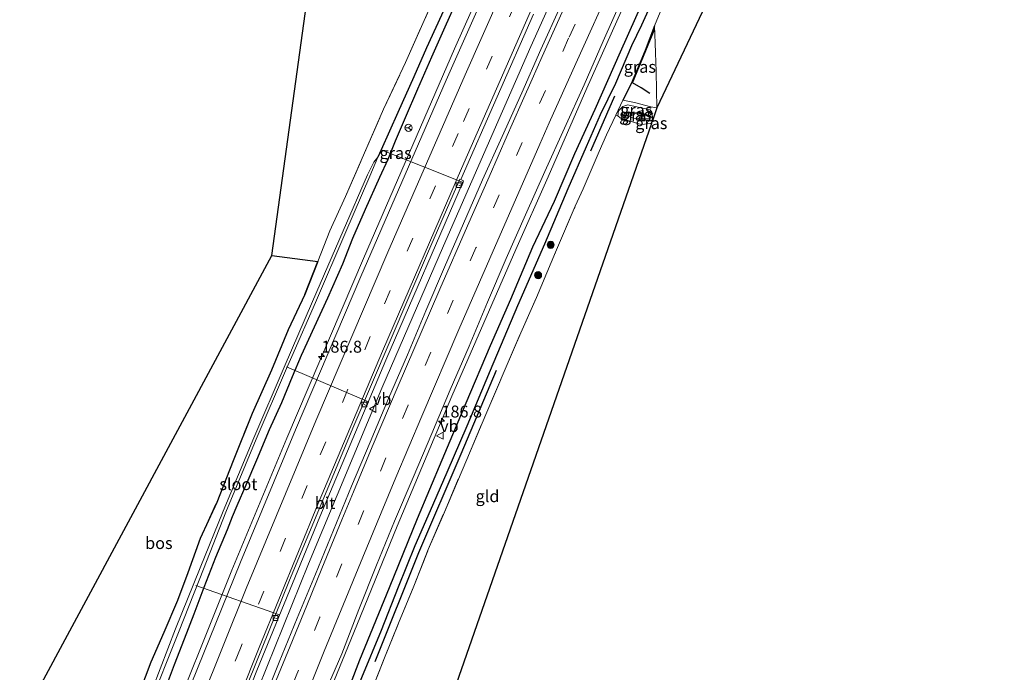
# Model space of a CAD drawing. Units: metres. Extents: x 235458 to 237064, y 562500 to 568750.
# Drawn here: x 236653 to 236859, y 567821 to 567958 of the extents above; entities that cross this region are included whole.
import ezdxf
from ezdxf.enums import TextEntityAlignment as Align

# ---------------------------------------------------------------- set-up
doc = ezdxf.new("R2010")
doc.units = ezdxf.units.M
doc.linetypes.add('IE-TERREINAFSCHEIDING', pattern=[10, 8, -2])
doc.linetypes.add('VW-3-9_STREEP', pattern=[12, 3, -9])
doc.layers.get('0').update_dxf_attribs({"lineweight": 25})
for name, color, linetype, lineweight in [('B-ME-AL-OVERIG-L-B1', 7, 'Continuous', 18), ('B-ME-AM-KILOMETR-S-B1', 7, 'Continuous', 18), ('B-ME-BV-GELEIDECONSTRUCTIE-GELEIDERAIL-L-B1', 213, 'BV-GELEIDERAIL', 18), ('B-ME-GR-BOMENRIJ-L-B1', 10, 'Continuous', 25), ('B-ME-GR-BOOM-S-B1', 93, 'Continuous', 18), ('B-ME-GR-BOS-GV-B6', 10, 'Continuous', 25), ('B-ME-GW-INSTEEKWATERGANG-L-B1', 10, 'Continuous', 25), ('B-ME-GW-KRUINLIJN-L-B1', 93, 'Continuous', 18), ('B-ME-GW-TEENLIJN-L-B1', 93, 'Continuous', 18), ('B-ME-GW-WATERGANG-GREPPEL-L-B1', 10, 'Continuous', 25), ('B-ME-IE-GRASLAND-GV-B6', 93, 'Continuous', 18), ('B-ME-IE-GRONDWERKLIJN-GROND_INGERICHT-GV-B6', 253, 'Continuous', 18), ('B-ME-IE-TERREINAFSCHEIDING-RASTERHEKWERK-L-B1', 8, 'IE-TERREINAFSCHEIDING', 18), ('B-ME-KG-KADASTRAAL-OPNAMEDTMGRENS-L-B1', 10, 'Continuous', 25), ('B-ME-OG-WATER-GV-B6', 153, 'Continuous', 18), ('B-ME-VH-VERH_SOORT-BITUMEN-GV-B6', 8, 'IE-TERREINAFSCHEIDING-NATUURLIJK-HOUTWAL', 18), ('B-ME-VV-KOLK-S-B1', 8, 'Continuous', 18), ('B-ME-VW-MARKERING-39STREEP-015-L-B1', 255, 'VW-3-9_STREEP', 18), ('B-ME-VW-MARKERING-STREEP-015-L-B1', 7, 'Continuous', 18), ('B-ME-VW-MEUBILAIR_WEGMEUBILAIR-RONA-S-B1', 8, 'Continuous', 18), ('B-ME-VW-MEUBILAIR_WEGMEUBILAIR-VERKEERSBORD-S-B1', 8, 'Continuous', 18)]:
    doc.layers.add(name, color=color, linetype=linetype, lineweight=lineweight)
doc.styles.add('NLCS-ISO', font='NLCS-ISO.TTF')
doc.linetypes.add('BV-GELEIDERAIL', pattern='A,10,-3,[108,NLCS.SHX,S=1,R=0,X=0,Y=0],-3', length=16)
doc.linetypes.add('IE-TERREINAFSCHEIDING-NATUURLIJK-HOUTWAL', pattern='A,7,-1.5,[67,NLCS.SHX,S=0.75,R=45,X=0,Y=0],-1.5,7,-1.5,[70,NLCS.SHX,S=0.75,R=0,X=0,Y=0],-1.5', length=20)

# ---------------------------------------------------------------- blocks, each defined once
blk = doc.blocks.new('verkeersbord')
for p, q in [((0, 0.75), (-0.75, -0.625)), ((0.75, -0.625), (0, 0.75)), ((-0.75, -0.625), (0.75, -0.625))]:
    blk.add_line(p, q)
blk = doc.blocks.new('wegwijzer')
for q in [(-0.53, -0.53), (0, 0.75), (0.53, -0.53)]:
    blk.add_line((0, 0), q)
blk.add_circle((0, 0), 0.75)
blk = doc.blocks.new('boom')
blk.add_hatch(color=256).paths.add_polyline_path([(-0.75, 0, 1), (0.75, 0, 1)])
blk.add_circle((0, 0), 0.75)
blk = doc.blocks.new('hecto')
for p, q in [((0, 0.625), (-0.625, 0)), ((0, -0.625), (0, 0.625)), ((-0.625, 0), (0.625, 0)), ((0.625, 0), (0, -0.625))]:
    blk.add_line(p, q)
blk = doc.blocks.new('kolk')
blk.add_lwpolyline([(-0.5, -0.5), (0.5, -0.5), (0.5, 0.5), (-0.5, 0.5)], close=True)

msp = doc.modelspace()

# ---------------------------------------------------------------- linework, layer by layer
at = {"layer": 'B-ME-AL-OVERIG-L-B1'}
for points in [[(236728.523, 567930.371, 5.679), (236745.772, 567923.483, 7.023), (236745.4226, 567922.6586, 7.023), (236744.82, 567922.945, 7.03)], [(236708.628, 567884.786, 5.792), (236725.893, 567877.406, 7.045), (236725.5147, 567876.5425, 7.045), (236724.994, 567876.817, 7.04)], [(236689.586, 567838.785, 5.827), (236707.209, 567832.643, 7.083), (236706.8386, 567831.7313, 7.083), (236706.323, 567831.974, 7.144)]]:
    msp.add_polyline3d(points, dxfattribs=at)
at = {"layer": 'B-ME-BV-GELEIDECONSTRUCTIE-GELEIDERAIL-L-B1'}
for points in [[(236844.372, 568140.141, 7.4226), (236833.4402, 568115.1583, 7.5162), (236816.9453, 568078.4955, 7.6448), (236798.7856, 568038.4795, 7.7048), (236779.3539, 567995.2115, 7.7937), (236759.9595, 567952.0379, 7.8722), (236741.6038, 567910.2123, 7.9509), (236728.701, 567880.2676, 8.0097), (236713.2564, 567843.3385, 8.0735), (236701.0053, 567812.9328, 8.1111), (236691.007, 567787.5917, 8.1605)], [(236859.4157, 568139.0617, 7.3319), (236852.2694, 568122.7591, 7.2883), (236839.3679, 568093.8346, 7.2369), (236820.4625, 568051.6742, 7.3497), (236809.8077, 568028.1249, 7.4443), (236801.2918, 568009.53, 7.4897), (236787.612, 567978.9139, 7.5613), (236771.7365, 567943.3138, 7.6319), (236763.622, 567924.6576, 7.6602), (236756.7901, 567909.3994, 7.7084), (236743.4105, 567878.5597, 7.7671), (236731.8744, 567851.2616, 7.8269), (236723.4532, 567830.4937, 7.8322), (236715.0571, 567809.9565, 7.9082), (236705.2933, 567785.2109, 7.965)], [(236821.846, 568128.624, 6.5372), (236814.8867, 568111.2088, 7.0961), (236809.0137, 568096.492, 7.3197), (236803.0352, 568083.056, 7.3382), (236783.1811, 568039.1269, 7.4485), (236763.45, 567995.4294, 7.5608), (236743.9426, 567951.5764, 7.7548), (236724.7893, 567907.524, 7.995), (236708.7045, 567869.7359, 8.121), (236697.1945, 567842.0236, 8.1827), (236681.9611, 567804.0672, 8.2467), (236676.531, 567790.0032, 8.274)]]:
    msp.add_polyline3d(points, dxfattribs=at)
at = {"layer": 'B-ME-GR-BOMENRIJ-L-B1'}
msp.add_line((236777.52, 567941.624, 6.042), (236772.516, 567930.087, 6.09), dxfattribs=at)
for points in [[(236784.956, 567942.181, 6.953), (236783.175, 567943.401, 7.204), (236781.305, 567944.465, 6.89), (236785.952, 567955.659, 6.779)], [(236752.679, 567883.957, 6.491), (236745.245, 567866.397, 6.401), (236736.387, 567845.664, 6.539), (236727.208, 567822.797, 6.59)]]:
    msp.add_polyline3d(points, dxfattribs=at)
at = {"layer": 'B-ME-GR-BOS-GV-B6'}
msp.add_polyline3d([(236668.373, 567791.363, 7.315), (236644.803, 567795.29, 7.078), (236705.544, 567908.183, 7.195), (236715.256, 567906.867, 7.199), (236712.498, 567899.926, 7.126), (236709.019, 567892.546, 7.143), (236705.527, 567884.029, 7.13), (236701.423, 567874.981, 7.194), (236697.438, 567864.992, 7.212), (236693.985, 567856.264, 7.173), (236690.528, 567848.655, 7.173), (236687.909, 567841.471, 7.19), (236685.746, 567835.68, 7.177), (236682.853, 567828.96, 7.203), (236680.137, 567822.675, 7.318), (236676.82, 567813.802, 7.327), (236674.103, 567806.64, 7.37), (236670.651, 567797.653, 7.306), (236668.373, 567791.363, 7.315)], dxfattribs=at)
at = {"layer": 'B-ME-GW-INSTEEKWATERGANG-L-B1'}
msp.add_line((236712.498, 567899.926, 7.126), (236715.256, 567906.867, 7.199), dxfattribs=at)
for points in [[(236708.794, 567784.628, 6.828), (236714.02, 567798.118, 6.736), (236719.779, 567812.023, 6.741), (236724.066, 567823.174, 6.719), (236730.261, 567838.394, 6.642), (236736.132, 567852.853, 6.646), (236741.354, 567865.222, 6.586), (236746.411, 567877.218, 6.565), (236751.474, 567889.221, 6.552), (236755.745, 567898.967, 6.561), (236760.417, 567909.947, 6.527), (236764.953, 567919.581, 6.518), (236769.245, 567929.587, 6.535), (236773.504, 567938.878, 6.501), (236778.78, 567950.959, 6.544), (236785.555, 567966.077, 6.402), (236789.209, 567975.131, 6.455), (236791.916, 567981.121, 6.416), (236793.825, 567985.716, 6.399), (236797.168, 567992.796, 6.386), (236799.599, 567998.238, 6.399), (236801.581, 568003.08, 6.404), (236803.56, 568007.646, 6.416), (236805.4, 568012.139, 6.476)], [(236744.323, 567961.568, 6.715), (236741.912, 567956.135, 6.745), (236739.095, 567949.85, 6.809), (236736.134, 567943.12, 6.856), (236733.558, 567937.093, 6.818), (236731.482, 567932.168, 6.753), (236729.935, 567928.355, 6.762), (236728.167, 567924.576, 6.775), (236725.173, 567917.841, 6.822), (236722.505, 567911.7, 6.856), (236720.424, 567906.358, 6.946), (236717.26, 567899.168, 6.95), (236714.462, 567893.124, 6.95), (236711.744, 567887.153, 6.925), (236709.828, 567882.671, 6.908), (236707.57, 567877.196, 6.972), (236704.997, 567871.531, 6.972), (236702.336, 567865.17, 6.976), (236700.081, 567859.898, 7.01), (236698.235, 567855.522, 6.972), (236697.248, 567853.223, 6.985), (236696.198, 567850.489, 7.006), (236693.768, 567844.719, 7.01), (236691.305, 567838.402, 7.092), (236689.193, 567832.754, 7.109), (236687.148, 567827.504, 7.087), (236685.057, 567822.156, 7.036), (236682.933, 567816.502, 7.032)], [(236785.915, 567956.419, 6.762), (236784.017, 567951.226, 6.865), (236781.017, 567944.226, 6.822), (236779.321, 567940.802, 6.779)]]:
    msp.add_polyline3d(points, dxfattribs=at)
at = {"layer": 'B-ME-GW-KRUINLIJN-L-B1'}
msp.add_polyline3d([(236780.01, 567938.033, 7.456), (236780.368, 567937.425, 7.396), (236781.519, 567937.026, 7.402), (236784.938, 567936.861, 7.415), (236784.699, 567937.548, 7.405), (236780.451, 567938.372, 7.43), (236780.01, 567938.033, 7.456)], dxfattribs=at)
at = {"layer": 'B-ME-GW-TEENLIJN-L-B1'}
msp.add_line((236785.2, 567935.877, 6.785), (236785.3449, 567936.0345, 6.7833), dxfattribs=at)
msp.add_polyline3d([(236785.5708, 567936.6832, 6.7751), (236785.366, 567938.286, 6.753), (236785.027, 567938.726, 6.747), (236780.364, 567939.796, 6.723), (236779.32, 567939.485, 6.722), (236778.39, 567938.52, 6.879), (236778.261, 567937.486, 6.84)], dxfattribs=at)
at = {"layer": 'B-ME-GW-WATERGANG-GREPPEL-L-B1'}
msp.add_line((236728.523, 567930.371, 5.679), (236727.805, 567928.782, 5.675), dxfattribs=at)
for points in [[(236776.051, 568035.304, 5.636), (236774.051, 568031.186, 5.636), (236768.662, 568019.492, 5.636), (236762.105, 568004.931, 5.653), (236752.599, 567984.07, 5.657), (236745.516, 567968.231, 5.662), (236741.958, 567960.318, 5.735), (236738.084, 567951.755, 5.756), (236735.38, 567945.698, 5.739), (236732.067, 567938.213, 5.7), (236728.523, 567930.371, 5.679)], [(236786.369, 567963.539, 5.405), (236783.186, 567956.571, 5.405), (236781.113, 567952.22, 5.469), (236777.744, 567944.31, 5.55), (236774.509, 567937.737, 5.623), (236771.617, 567930.993, 5.683), (236767.766, 567922.179, 5.687), (236762.858, 567910.56, 5.657), (236757.152, 567897.562, 5.64), (236751.449, 567883.956, 5.619), (236746.513, 567872.291, 5.568), (236742.346, 567862.52, 5.572), (236738.83, 567854.481, 5.636), (236735.605, 567847.131, 5.683), (236732.138, 567838.478, 5.585), (236728.532, 567829.335, 5.585), (236724.396, 567819.399, 5.653), (236720.462, 567809.016, 5.645), (236716.736, 567799.43, 5.615), (236712.997, 567789.748, 5.632), (236710.724, 567784.307, 5.673)]]:
    msp.add_polyline3d(points, dxfattribs=at)
at = {"layer": 'B-ME-IE-GRASLAND-GV-B6'}
for points in [[(236760.4563, 567986.1482, 6.8567), (236742.213, 567944.9651, 7.0635), (236724.2367, 567903.7116, 7.2106), (236710.5153, 567871.5004, 7.3764), (236698.9748, 567843.7278, 7.4571), (236686.0941, 567811.8278, 7.5238), (236677.4372, 567789.8521, 7.5274), (236673.006, 567790.591, 7.077)], [(236676.82, 567813.802, 7.327), (236680.137, 567822.675, 7.318), (236682.853, 567828.96, 7.203), (236685.746, 567835.68, 7.177), (236687.909, 567841.471, 7.19), (236690.528, 567848.655, 7.173), (236693.985, 567856.264, 7.173), (236697.438, 567864.992, 7.212), (236701.423, 567874.981, 7.194), (236705.527, 567884.029, 7.13), (236709.019, 567892.546, 7.143), (236712.498, 567899.926, 7.126), (236715.256, 567906.867, 7.199), (236717.736, 567913.33, 7.182), (236721.022, 567920.579, 7.1), (236729.058, 567938.866, 7.062), (236733.62, 567948.696, 7.04), (236744.611, 567973.47, 7.002)], [(236719.779, 567812.023, 6.741), (236724.066, 567823.174, 6.719), (236730.261, 567838.394, 6.642), (236736.132, 567852.853, 6.646), (236741.354, 567865.222, 6.586), (236746.411, 567877.218, 6.565), (236751.474, 567889.221, 6.552), (236755.745, 567898.967, 6.561), (236760.417, 567909.947, 6.527), (236764.953, 567919.581, 6.518), (236769.245, 567929.587, 6.535), (236773.504, 567938.878, 6.501), (236778.78, 567950.959, 6.544), (236785.555, 567966.077, 6.402)], [(236785.555, 567966.077, 6.402), (236778.78, 567950.959, 6.544), (236773.504, 567938.878, 6.501), (236769.245, 567929.587, 6.535), (236764.953, 567919.581, 6.518), (236760.417, 567909.947, 6.527), (236755.745, 567898.967, 6.561), (236751.474, 567889.221, 6.552), (236746.411, 567877.218, 6.565), (236741.354, 567865.222, 6.586), (236736.132, 567852.853, 6.646), (236730.261, 567838.394, 6.642), (236724.066, 567823.174, 6.719), (236719.779, 567812.023, 6.741)], [(236724.396, 567819.399, 5.653), (236728.532, 567829.335, 5.585), (236732.138, 567838.478, 5.585), (236735.605, 567847.131, 5.683), (236738.83, 567854.481, 5.636), (236742.346, 567862.52, 5.572), (236746.513, 567872.291, 5.568), (236751.449, 567883.956, 5.619), (236757.152, 567897.562, 5.64), (236762.858, 567910.56, 5.657), (236767.766, 567922.179, 5.687), (236771.617, 567930.993, 5.683), (236774.509, 567937.737, 5.623), (236777.744, 567944.31, 5.55), (236781.113, 567952.22, 5.469), (236783.186, 567956.571, 5.405), (236786.369, 567963.539, 5.405)], [(236786.369, 567963.539, 5.405), (236783.186, 567956.571, 5.405), (236781.113, 567952.22, 5.469), (236777.744, 567944.31, 5.55), (236774.509, 567937.737, 5.623), (236771.617, 567930.993, 5.683), (236767.766, 567922.179, 5.687), (236762.858, 567910.56, 5.657), (236757.152, 567897.562, 5.64), (236751.449, 567883.956, 5.619), (236746.513, 567872.291, 5.568), (236742.346, 567862.52, 5.572), (236738.83, 567854.481, 5.636), (236735.605, 567847.131, 5.683), (236732.138, 567838.478, 5.585), (236728.532, 567829.335, 5.585), (236724.396, 567819.399, 5.653)], [(236744.323, 567961.568, 6.715), (236741.912, 567956.135, 6.745), (236739.095, 567949.85, 6.809), (236736.134, 567943.12, 6.856), (236733.558, 567937.093, 6.818), (236731.482, 567932.168, 6.753), (236729.935, 567928.355, 6.762), (236728.167, 567924.576, 6.775), (236725.173, 567917.841, 6.822), (236722.505, 567911.7, 6.856), (236720.424, 567906.358, 6.946), (236717.26, 567899.168, 6.95), (236714.462, 567893.124, 6.95), (236711.744, 567887.153, 6.925), (236709.828, 567882.671, 6.908), (236707.57, 567877.196, 6.972), (236704.997, 567871.531, 6.972), (236702.336, 567865.17, 6.976), (236700.081, 567859.898, 7.01), (236698.235, 567855.522, 6.972), (236697.248, 567853.223, 6.985), (236696.198, 567850.489, 7.006), (236693.768, 567844.719, 7.01), (236691.305, 567838.402, 7.092), (236689.193, 567832.754, 7.109), (236687.148, 567827.504, 7.087), (236685.057, 567822.156, 7.036), (236682.933, 567816.502, 7.032)], [(236682.933, 567816.502, 7.032), (236685.057, 567822.156, 7.036), (236687.148, 567827.504, 7.087), (236689.193, 567832.754, 7.109), (236691.305, 567838.402, 7.092), (236693.768, 567844.719, 7.01), (236696.198, 567850.489, 7.006), (236697.248, 567853.223, 6.985), (236698.235, 567855.522, 6.972), (236700.081, 567859.898, 7.01), (236702.336, 567865.17, 6.976), (236704.997, 567871.531, 6.972), (236707.57, 567877.196, 6.972), (236709.828, 567882.671, 6.908), (236711.744, 567887.153, 6.925), (236714.462, 567893.124, 6.95), (236717.26, 567899.168, 6.95), (236720.424, 567906.358, 6.946), (236722.505, 567911.7, 6.856), (236725.173, 567917.841, 6.822), (236728.167, 567924.576, 6.775), (236729.935, 567928.355, 6.762), (236731.482, 567932.168, 6.753), (236733.558, 567937.093, 6.818), (236736.134, 567943.12, 6.856), (236739.095, 567949.85, 6.809), (236741.912, 567956.135, 6.745), (236744.323, 567961.568, 6.715)], [(236716.274, 567815.252, 7.114), (236720.273, 567824.421, 7.085), (236723.811, 567833.777, 7.031), (236727.528, 567843.061, 6.996), (236731.328, 567852.311, 6.977), (236735.228, 567861.519, 6.948), (236739.158, 567870.715, 6.948), (236743.019, 567879.939, 6.93), (236747.044, 567889.095, 6.917), (236750.845, 567898.346, 6.913), (236754.802, 567907.531, 6.9), (236758.87, 567916.666, 6.879), (236762.938, 567925.801, 6.858), (236767.006, 567934.937, 6.845), (236771.153, 567944.037, 6.8), (236775.14, 567953.208, 6.783), (236779.211, 567962.342, 6.72)], [(236788.53, 567962.723, 6.766), (236785.915, 567956.419, 6.762), (236784.017, 567951.226, 6.865), (236781.017, 567944.226, 6.822), (236779.321, 567940.802, 6.779)], [(236741.958, 567960.318, 5.735), (236738.084, 567951.755, 5.756), (236735.38, 567945.698, 5.739), (236732.067, 567938.213, 5.7), (236728.523, 567930.371, 5.679), (236727.805, 567928.782, 5.675), (236727.014, 567927.746, 5.681), (236725.65, 567925.136, 5.681), (236720.527, 567913.355, 5.774), (236714.139, 567898.514, 5.853), (236708.19, 567884.69, 5.852), (236701.781, 567869.832, 5.858), (236695.316, 567854.446, 5.819), (236690.544, 567842.518, 5.849), (236685.309, 567829.684, 5.886), (236678.892, 567812.86, 5.886)], [(236679.487, 567812.594, 5.886), (236686.077, 567829.308, 5.886), (236691.209, 567842.208, 5.849), (236695.896, 567854.201, 5.819), (236702.287, 567869.575, 5.858), (236708.677, 567884.436, 5.852), (236709.7795, 567886.9526, 5.8522), (236714.736, 567898.266, 5.853), (236721.109, 567913.127, 5.774), (236726.149, 567924.825, 5.681), (236727.805, 567928.782, 5.675), (236728.523, 567930.371, 5.679), (236732.067, 567938.213, 5.7), (236735.38, 567945.698, 5.739), (236738.084, 567951.755, 5.756), (236741.958, 567960.318, 5.735)], [(236766.206, 567960.566, 7.115), (236762.087, 567951.454, 7.12), (236758.05, 567942.303, 7.157), (236753.939, 567933.187, 7.153), (236749.851, 567924.06, 7.158), (236745.851, 567914.895, 7.191), (236741.861, 567905.726, 7.203), (236737.903, 567896.542, 7.21), (236734.058, 567887.306, 7.238), (236730.099, 567878.123, 7.258), (236726.193, 567868.917, 7.27), (236722.313, 567859.701, 7.288), (236718.491, 567850.454, 7.307), (236714.71, 567841.197, 7.332), (236710.923, 567831.942, 7.368), (236707.124, 567822.691, 7.389), (236703.388, 567813.415, 7.418), (236699.674, 567804.131, 7.435), (236696.003, 567794.829, 7.447), (236693.122, 567787.239, 7.471)], [(236693.122, 567787.239, 7.471), (236689.3823, 567787.8626, 7.3656), (236693.2325, 567797.7143, 7.3411), (236702.4155, 567820.9281, 7.2876), (236715.6599, 567853.2428, 7.2251), (236729.5437, 567886.1683, 7.2395), (236745.8173, 567923.8464, 7.204), (236745.2589, 567924.0887, 7.2012), (236760.5, 567958.8712, 7.1582)], [(236779.321, 567940.802, 6.779), (236781.017, 567944.226, 6.822), (236784.017, 567951.226, 6.865), (236785.915, 567956.419, 6.762), (236786.091, 567952.8, 6.843), (236786.271, 567946.776, 6.873), (236786.434, 567939.163, 6.98), (236785.19, 567939.378, 6.993), (236781.771, 567940.334, 6.899), (236779.321, 567940.802, 6.779)], [(236779.321, 567940.802, 6.779), (236777.827, 567937.655, 6.857), (236775.869, 567933.532, 6.959), (236774.325, 567930.018, 6.993), (236774.121, 567929.537, 6.987), (236770.978, 567922.143, 6.899), (236769.306, 567918.488, 6.903), (236765.174, 567908.834, 6.993), (236761.137, 567899.354, 7.062), (236757.863, 567891.868, 7.045), (236754.55, 567884.275, 7.049), (236750.5, 567874.762, 7.023), (236746.494, 567865.27, 6.985), (236741.604, 567853.756, 6.976), (236738.418, 567846.37, 7.01), (236735.363, 567838.635, 6.968), (236732.199, 567830.887, 6.929), (236729.115, 567823.265, 6.98), (236726.062, 567815.623, 6.963)], [(236777.827, 567937.655, 6.857), (236779.321, 567940.802, 6.779), (236781.771, 567940.334, 6.899), (236785.19, 567939.378, 6.993), (236786.434, 567939.163, 6.98), (236785.5708, 567936.6832, 6.7751), (236785.366, 567938.286, 6.753), (236785.027, 567938.726, 6.747), (236780.364, 567939.796, 6.723), (236779.32, 567939.485, 6.722), (236778.39, 567938.52, 6.879), (236778.261, 567937.486, 6.84), (236777.827, 567937.655, 6.857)], [(236778.261, 567937.486, 6.84), (236778.39, 567938.52, 6.879), (236779.32, 567939.485, 6.722), (236780.364, 567939.796, 6.723), (236785.027, 567938.726, 6.747), (236785.366, 567938.286, 6.753), (236785.5708, 567936.6832, 6.7751), (236785.3449, 567936.0345, 6.7833), (236785.2, 567935.877, 6.785), (236783.118, 567935.66, 6.85), (236780.114, 567936.607, 6.956), (236778.714, 567937.088, 6.846), (236778.261, 567937.486, 6.84)], [(236780.01, 567938.033, 7.456), (236780.368, 567937.425, 7.396), (236781.519, 567937.026, 7.402), (236784.938, 567936.861, 7.415), (236784.699, 567937.548, 7.405), (236780.451, 567938.372, 7.43), (236780.01, 567938.033, 7.456)], [(236780.01, 567938.033, 7.456), (236780.451, 567938.372, 7.43), (236784.699, 567937.548, 7.405), (236784.938, 567936.861, 7.415), (236781.519, 567937.026, 7.402), (236780.368, 567937.425, 7.396), (236780.01, 567938.033, 7.456)], [(236785.2, 567935.877, 6.785), (236785.3449, 567936.0345, 6.7833), (236785.2956, 567935.8926, 6.7969), (236785.2, 567935.877, 6.785)]]:
    msp.add_polyline3d(points, dxfattribs=at)
at = {"layer": 'B-ME-IE-GRONDWERKLIJN-GROND_INGERICHT-GV-B6'}
for points in [[(236768.551, 568145.58, 5.865), (236769.263, 568130.569, 5.875), (236770.031, 568111.32, 5.875), (236770.517, 568100.889, 5.943), (236771.158, 568080.058, 6.169), (236771.437, 568069.691, 6.323), (236771.744, 568058.706, 6.54), (236772.273, 568040.835, 6.753), (236772.195, 568034.622, 6.804), (236768.046, 568024.719, 6.924), (236763.95, 568015.895, 6.898), (236759.643, 568006.42, 6.941), (236755.487, 567997.237, 6.928), (236749.485, 567984.175, 6.919), (236744.611, 567973.47, 7.002), (236733.62, 567948.696, 7.04), (236729.058, 567938.866, 7.062), (236721.022, 567920.579, 7.1), (236717.736, 567913.33, 7.182), (236715.256, 567906.867, 7.199), (236705.544, 567908.183, 7.195), (236726.11, 568057.02, 6.329), (236738.6601, 568147.7248, 5.7422), (236768.551, 568145.58, 5.865)], [(236851.7873, 568077.1409, 6.1915), (236786.434, 567939.163, 6.98)], [(236786.434, 567939.163, 6.98), (236786.271, 567946.776, 6.873), (236786.091, 567952.8, 6.843), (236785.915, 567956.419, 6.762), (236788.53, 567962.723, 6.766)], [(236726.062, 567815.623, 6.963), (236729.115, 567823.265, 6.98), (236732.199, 567830.887, 6.929), (236735.363, 567838.635, 6.968), (236738.418, 567846.37, 7.01), (236741.604, 567853.756, 6.976), (236746.494, 567865.27, 6.985), (236750.5, 567874.762, 7.023), (236754.55, 567884.275, 7.049), (236757.863, 567891.868, 7.045), (236761.137, 567899.354, 7.062), (236765.174, 567908.834, 6.993), (236769.306, 567918.488, 6.903), (236770.978, 567922.143, 6.899), (236774.121, 567929.537, 6.987), (236774.325, 567930.018, 6.993), (236775.869, 567933.532, 6.959), (236777.827, 567937.655, 6.857)], [(236777.827, 567937.655, 6.857), (236778.261, 567937.486, 6.84), (236778.714, 567937.088, 6.846), (236780.114, 567936.607, 6.956), (236783.118, 567935.66, 6.85), (236785.2, 567935.877, 6.785), (236785.2956, 567935.8926, 6.7969), (236731.3323, 567780.8729, 7.0386)]]:
    msp.add_polyline3d(points, dxfattribs=at)
at = {"layer": 'B-ME-IE-TERREINAFSCHEIDING-RASTERHEKWERK-L-B1'}
for p, q in [((236777.827, 567937.655, 6.857), (236779.321, 567940.802, 6.779)), ((236705.544, 567908.183, 7.195), (236715.256, 567906.867, 7.199))]:
    msp.add_line(p, q, dxfattribs=at)
for points in [[(236715.256, 567906.867, 7.199), (236717.736, 567913.33, 7.182), (236721.022, 567920.579, 7.1), (236729.058, 567938.866, 7.062), (236733.62, 567948.696, 7.04), (236744.611, 567973.47, 7.002), (236749.485, 567984.175, 6.919), (236755.487, 567997.237, 6.928), (236759.643, 568006.42, 6.941), (236763.95, 568015.895, 6.898), (236768.046, 568024.719, 6.924), (236772.195, 568034.622, 6.804), (236772.273, 568040.835, 6.753), (236771.744, 568058.706, 6.54), (236771.437, 568069.691, 6.323), (236771.158, 568080.058, 6.169), (236770.517, 568100.889, 5.943), (236770.031, 568111.32, 5.875), (236769.263, 568130.569, 5.875), (236768.551, 568145.58, 5.865)], [(236843.13, 568077.771, 6.003), (236841.839, 568075.431, 6.007), (236840.318, 568072.374, 6.101), (236836.817, 568065.194, 6.131), (236834.07, 568059.159, 6.22), (236830.927, 568052.647, 6.327), (236827.87, 568046.19, 6.34), (236824.517, 568039.379, 6.404), (236821.603, 568033.461, 6.408), (236818.876, 568028.048, 6.536), (236815.613, 568021.013, 6.536), (236812.706, 568015.026, 6.493), (236809.672, 568008.658, 6.51), (236806.933, 568002.962, 6.561), (236803.928, 567996.451, 6.561), (236801.247, 567990.625, 6.642), (236798.568, 567984.662, 6.608), (236795.891, 567978.932, 6.63), (236793.464, 567973.368, 6.745), (236789.883, 567965.671, 6.753), (236788.53, 567962.723, 6.766), (236785.915, 567956.419, 6.762)], [(236785.915, 567956.419, 6.762), (236786.091, 567952.8, 6.843), (236786.271, 567946.776, 6.873), (236786.434, 567939.163, 6.98)], [(236786.434, 567939.163, 6.98), (236785.19, 567939.378, 6.993), (236781.771, 567940.334, 6.899), (236779.321, 567940.802, 6.779)], [(236713.9, 567783.777, 7.219), (236715.834, 567788.744, 7.242), (236718.642, 567796.449, 7.263), (236722.852, 567807.225, 7.1), (236723.738, 567809.493, 7.066), (236726.062, 567815.623, 6.963), (236729.115, 567823.265, 6.98), (236732.199, 567830.887, 6.929), (236735.363, 567838.635, 6.968), (236738.418, 567846.37, 7.01), (236741.604, 567853.756, 6.976), (236746.494, 567865.27, 6.985), (236750.5, 567874.762, 7.023), (236754.55, 567884.275, 7.049), (236757.863, 567891.868, 7.045), (236761.137, 567899.354, 7.062), (236765.174, 567908.834, 6.993), (236769.306, 567918.488, 6.903), (236770.978, 567922.143, 6.899), (236774.121, 567929.537, 6.987), (236774.325, 567930.018, 6.993), (236775.869, 567933.532, 6.959), (236777.827, 567937.655, 6.857)], [(236668.373, 567791.363, 7.315), (236670.651, 567797.653, 7.306), (236674.103, 567806.64, 7.37), (236676.82, 567813.802, 7.327), (236680.137, 567822.675, 7.318), (236682.853, 567828.96, 7.203), (236685.746, 567835.68, 7.177), (236687.909, 567841.471, 7.19), (236690.528, 567848.655, 7.173), (236693.985, 567856.264, 7.173), (236697.438, 567864.992, 7.212), (236701.423, 567874.981, 7.194), (236705.527, 567884.029, 7.13), (236709.019, 567892.546, 7.143), (236712.498, 567899.926, 7.126)]]:
    msp.add_polyline3d(points, dxfattribs=at)
at = {"layer": 'B-ME-KG-KADASTRAAL-OPNAMEDTMGRENS-L-B1'}
for points in [[(236851.7872, 568077.1409, 6.1915), (236786.434, 567939.163, 6.98), (236785.5707, 567936.6833, 6.7751), (236785.3449, 567936.0345, 6.7833), (236785.2955, 567935.8926, 6.7969), (236731.3323, 567780.8729, 7.0386), (236700.6062, 567692.6064, 0), (236647.989, 567541.4537, 6.735), (236630.2092, 567490.3778, 6.4114), (236613.534, 567442.475, 6.418), (236613.8878, 567428.9158, 6.6608), (236622.947, 567081.702, 7.83), (236621.657, 567049.684, 7.899), (236621.328, 567041.506, 7.911), (236621.837, 567006.616, 8.182), (236625.91, 566979.705, 8.093), (236644.213, 566930.793, 7.082), (236665.23, 566882.578, 6.983), (236677.593, 566854.714, 6.994), (236691.06, 566821.117, 7.563), (236677.9846, 566663.3219, 8.6021)], [(236851.7872, 568077.1409, 6.1915), (236786.434, 567939.163, 6.98), (236785.5707, 567936.6833, 6.7751), (236785.3449, 567936.0345, 6.7833), (236785.2955, 567935.8926, 6.7969), (236731.3323, 567780.8729, 7.0386), (236700.6062, 567692.6064, 0), (236647.989, 567541.4537, 6.735), (236630.2092, 567490.3778, 6.4114), (236613.534, 567442.475, 6.418), (236613.8878, 567428.9158, 6.6608), (236622.947, 567081.702, 7.83), (236621.657, 567049.684, 7.899), (236621.328, 567041.506, 7.911), (236621.837, 567006.616, 8.182), (236625.91, 566979.705, 8.093), (236644.213, 566930.793, 7.082), (236665.23, 566882.578, 6.983), (236677.593, 566854.714, 6.994), (236691.06, 566821.117, 7.563), (236677.9846, 566663.3219, 8.6021)], [(236547.2711, 567441.6217, 6.7495), (236560.162, 567482.522, 6.818), (236619.9999, 567729.621, 7.1849), (236644.803, 567795.29, 7.078), (236705.544, 567908.183, 7.195), (236726.11, 568057.02, 6.329)], [(236547.2711, 567441.6217, 6.7495), (236560.162, 567482.522, 6.818), (236619.9999, 567729.621, 7.1849), (236644.803, 567795.29, 7.078), (236705.544, 567908.183, 7.195), (236726.11, 568057.02, 6.329)]]:
    msp.add_polyline3d(points, dxfattribs=at)
at = {"layer": 'B-ME-OG-WATER-GV-B6'}
msp.add_polyline3d([(236678.892, 567812.86, 5.886), (236685.309, 567829.684, 5.886), (236690.544, 567842.518, 5.849), (236695.316, 567854.446, 5.819), (236701.781, 567869.832, 5.858), (236708.19, 567884.69, 5.852), (236714.139, 567898.514, 5.853), (236720.527, 567913.355, 5.774), (236725.65, 567925.136, 5.681), (236727.014, 567927.746, 5.681), (236727.805, 567928.782, 5.675), (236726.149, 567924.825, 5.681), (236721.109, 567913.127, 5.774), (236714.736, 567898.266, 5.853), (236709.7795, 567886.9526, 5.8522), (236708.677, 567884.436, 5.852), (236702.287, 567869.575, 5.858), (236695.896, 567854.201, 5.819), (236691.209, 567842.208, 5.849), (236686.077, 567829.308, 5.886), (236679.487, 567812.594, 5.886)], dxfattribs=at)
at = {"layer": 'B-ME-VH-VERH_SOORT-BITUMEN-GV-B6'}
for points in [[(236688.5547, 567787.9997, 7.3441), (236677.4372, 567789.8521, 7.5274), (236686.0941, 567811.8278, 7.5238), (236698.9748, 567843.7278, 7.4571), (236710.5153, 567871.5004, 7.3764), (236724.2367, 567903.7116, 7.2106), (236742.213, 567944.9651, 7.0635), (236760.4563, 567986.1482, 6.8567)], [(236779.211, 567962.342, 6.72), (236775.14, 567953.208, 6.783), (236771.153, 567944.037, 6.8), (236767.006, 567934.937, 6.845), (236762.938, 567925.801, 6.858), (236758.87, 567916.666, 6.879), (236754.802, 567907.531, 6.9), (236750.845, 567898.346, 6.913), (236747.044, 567889.095, 6.917), (236743.019, 567879.939, 6.93), (236739.158, 567870.715, 6.948), (236735.228, 567861.519, 6.948), (236731.328, 567852.311, 6.977), (236727.528, 567843.061, 6.996), (236723.811, 567833.777, 7.031), (236720.273, 567824.421, 7.085), (236716.274, 567815.252, 7.114), (236712.437, 567806.017, 7.127), (236708.714, 567796.736, 7.148), (236705.14, 567787.395, 7.139), (236704.368, 567785.365, 7.147), (236693.942, 567787.102, 7.531), (236693.122, 567787.239, 7.471)], [(236693.122, 567787.239, 7.471), (236696.003, 567794.829, 7.447), (236699.674, 567804.131, 7.435), (236703.388, 567813.415, 7.418), (236707.124, 567822.691, 7.389), (236710.923, 567831.942, 7.368), (236714.71, 567841.197, 7.332), (236718.491, 567850.454, 7.307), (236722.313, 567859.701, 7.288), (236726.193, 567868.917, 7.27), (236730.099, 567878.123, 7.258), (236734.058, 567887.306, 7.238), (236737.903, 567896.542, 7.21), (236741.861, 567905.726, 7.203), (236745.851, 567914.895, 7.191), (236749.851, 567924.06, 7.158), (236753.939, 567933.187, 7.153), (236758.05, 567942.303, 7.157), (236762.087, 567951.454, 7.12), (236766.206, 567960.566, 7.115)], [(236760.5, 567958.8712, 7.1582), (236745.2589, 567924.0887, 7.2012), (236745.0788, 567924.1668, 7.2003), (236738.2986, 567908.5709, 7.2034), (236722.5902, 567871.8415, 7.2098), (236709.1626, 567839.5729, 7.2598), (236697.9479, 567811.8181, 7.299), (236688.5547, 567787.9997, 7.3441)], [(236688.5547, 567787.9997, 7.3441), (236697.9479, 567811.8181, 7.299), (236709.1626, 567839.5729, 7.2598), (236722.5902, 567871.8415, 7.2098), (236738.2986, 567908.5709, 7.2034), (236745.0788, 567924.1668, 7.2003), (236745.2589, 567924.0887, 7.2012), (236745.8173, 567923.8464, 7.204), (236729.5437, 567886.1683, 7.2395), (236715.6599, 567853.2428, 7.2251), (236702.4155, 567820.9281, 7.2876), (236693.2325, 567797.7143, 7.3411), (236689.3823, 567787.8626, 7.3656), (236688.5547, 567787.9997, 7.3441)]]:
    msp.add_polyline3d(points, dxfattribs=at)
at = {"layer": 'B-ME-VW-MARKERING-39STREEP-015-L-B1'}
for points in [[(236837.2886, 568140.6497, 6.7422), (236821.6484, 568105.2698, 6.8131), (236801.5922, 568060.7625, 6.904), (236781.4547, 568016.2362, 7.0101), (236761.5542, 567971.9952, 7.1174), (236744.7061, 567933.814, 7.2008), (236726.2408, 567891.1087, 7.2941), (236713.0175, 567859.8481, 7.3276), (236699.002, 567825.6686, 7.3909), (236686.9947, 567795.4431, 7.4396), (236684.4112, 567788.6901, 7.4574)], [(236851.3478, 568139.6414, 6.6742), (236849.934, 568136.368, 6.678), (236843.182, 568120.891, 6.73), (236835.897, 568104.48, 6.738), (236828.424, 568087.789, 6.797), (236821.116, 568071.723, 6.842), (236814.202, 568056.466, 6.876), (236806.776, 568039.97, 6.884), (236799.664, 568024.409, 6.931), (236792.216, 568007.795, 6.976), (236785.669, 567993.212, 6.988), (236778.563, 567977.403, 7.029), (236774.224, 567967.72, 7.039), (236767.909, 567953.787, 7.061), (236758.167, 567931.915, 7.111), (236748.447, 567909.759, 7.149), (236738.957, 567887.822, 7.188), (236734.194, 567876.696, 7.206), (236724.839, 567854.435, 7.255), (236715.675, 567832.15, 7.317), (236705.7943, 567807.8403, 7.4831), (236702.126, 567798.5199, 7.5081), (236697.4437, 567786.5186, 7.5232)]]:
    msp.add_polyline3d(points, dxfattribs=at)
at = {"layer": 'B-ME-VW-MARKERING-STREEP-015-L-B1'}
for points in [[(236680.8045, 567789.2911, 7.5509), (236685.8434, 567802.3524, 7.5192), (236700.2112, 567838.2047, 7.4653), (236714.7829, 567873.382, 7.395), (236729.9445, 567908.8392, 7.2891), (236746.1757, 567946.1471, 7.1454), (236764.8874, 567988.3211, 6.9942), (236784.999, 568032.861, 6.8805), (236805.122, 568077.3216, 6.7748), (236825.1474, 568121.9723, 6.6906), (236833.4668, 568140.9239, 6.6449)], [(236841.1075, 568140.3756, 6.8157), (236834.9196, 568126.2625, 6.8499), (236819.8496, 568092.5048, 6.9228), (236799.7047, 568047.8676, 7.0213), (236779.5886, 568003.3718, 7.1319), (236760.9044, 567961.6699, 7.202), (236745.4183, 567926.4337, 7.1995), (236728.8387, 567888.0574, 7.2302), (236715.319, 567856.025, 7.2395), (236702.9033, 567825.7591, 7.3009), (236690.6822, 567795.0337, 7.3457), (236688.0207, 567788.0887, 7.3637)], [(236777.464, 567966.362, 6.935), (236769.393, 567948.467, 6.97), (236763.85, 567936.025, 7.007), (236761.886, 567931.577, 7.011), (236751.329, 567907.505, 7.057), (236744.851, 567892.573, 7.09), (236737.056, 567874.424, 7.122), (236731.607, 567861.492, 7.147), (236728.534, 567854.098, 7.163), (236724.678, 567844.753, 7.185), (236716.564, 567824.983, 7.24), (236713.314, 567816.987, 7.265), (236709.0864, 567806.5333, 7.3966), (236705.423, 567797.242, 7.4145), (236700.9867, 567785.9283, 7.4323)], [(236769.142, 567965.072, 7.147), (236762.371, 567949.945, 7.189), (236760.233, 567945.191, 7.193), (236758.219, 567940.667, 7.201), (236756.032, 567935.725, 7.213), (236754.999, 567933.382, 7.216), (236751.188, 567924.699, 7.231), (236746.657, 567914.373, 7.25), (236740.874, 567901.082, 7.28), (236735.388, 567888.393, 7.287), (236732.131, 567880.788, 7.302), (236726.677, 567867.933, 7.325), (236722.718, 567858.465, 7.345), (236720.278, 567852.578, 7.356), (236716.082, 567842.355, 7.385), (236712.902, 567834.623, 7.409), (236709.406, 567826.052, 7.435), (236706.022, 567817.692, 7.459), (236700.308, 567803.402, 7.491), (236698.203, 567798.067, 7.503), (236693.942, 567787.102, 7.531)]]:
    msp.add_polyline3d(points, dxfattribs=at)

# ---------------------------------------------------------------- block references
at = {"layer": 'B-ME-AM-KILOMETR-S-B1', "rotation": 90}
for p in [(236715.99, 567886.9503, 8.118), (236741.1977, 567873.3331, 7.8165)]:
    msp.add_blockref('hecto', p, dxfattribs=at)
at = {"layer": 'B-ME-GR-BOOM-S-B1', "rotation": 90}
for p in [(236764.141, 567910.398, 6.748), (236761.489, 567904.013, 6.489)]:
    msp.add_blockref('boom', p, dxfattribs=at)
at = {"layer": 'B-ME-VV-KOLK-S-B1', "rotation": 90}
for p in [(236744.82, 567922.945, 7.03), (236724.994, 567876.817, 7.04), (236706.323, 567831.974, 7.144)]:
    msp.add_blockref('kolk', p, dxfattribs=at)
at = {"layer": 'B-ME-VW-MEUBILAIR_WEGMEUBILAIR-RONA-S-B1', "rotation": 90}
msp.add_blockref('wegwijzer', (236734.2864, 567934.9905, 6.9731), dxfattribs=at)
at = {"layer": 'B-ME-VW-MEUBILAIR_WEGMEUBILAIR-VERKEERSBORD-S-B1', "rotation": 90}
for p in [(236726.8047, 567875.9432, 7.0564), (236740.927, 567870.2788, 6.9348)]:
    msp.add_blockref('verkeersbord', p, dxfattribs=at)

# ---------------------------------------------------------------- texts
at = {"layer": 'B-ME-AM-KILOMETR-S-B1', "ltscale": 0.2, "style": 'NLCS-ISO'}
for p in [(236715.99, 567886.9503, 8.118), (236741.1977, 567873.3331, 7.8165)]:
    msp.add_text('186.8', height=2.5, dxfattribs=at).set_placement(p, align=Align.BOTTOM_LEFT)
at = {"layer": 'B-ME-GR-BOS-GV-B6', "ltscale": 0.2, "style": 'NLCS-ISO'}
msp.add_text('bos', height=2.5, dxfattribs=at).set_placement((236681.8443, 567847.726), align=Align.MIDDLE_CENTER)
at = {"layer": 'B-ME-IE-GRASLAND-GV-B6', "ltscale": 0.2, "style": 'NLCS-ISO'}
for p in [(236782.8775, 567947.791), (236782.1305, 567938.7426), (236781.9159, 567937.728), (236782.474, 567937.6165), (236782.474, 567937.6165), (236785.2724, 567935.9557), (236731.5615, 567929.682)]:
    msp.add_text('gras', height=2.5, dxfattribs=at).set_placement(p, align=Align.MIDDLE_CENTER)
at = {"layer": 'B-ME-IE-GRONDWERKLIJN-GROND_INGERICHT-GV-B6', "ltscale": 0.2, "style": 'NLCS-ISO'}
msp.add_text('gld', height=2.5, dxfattribs=at).set_placement((236750.8754, 567857.5758), align=Align.MIDDLE_CENTER)
at = {"layer": 'B-ME-OG-WATER-GV-B6', "ltscale": 0.2, "style": 'NLCS-ISO'}
msp.add_text('sloot', height=2.5, dxfattribs=at).set_placement((236698.5507, 567860.1051), align=Align.MIDDLE_CENTER)
at = {"layer": 'B-ME-VH-VERH_SOORT-BITUMEN-GV-B6', "ltscale": 0.2, "style": 'NLCS-ISO'}
msp.add_text('bit', height=2.5, dxfattribs=at).set_placement((236716.7534, 567856.1479), align=Align.MIDDLE_CENTER)
at = {"layer": 'B-ME-VW-MEUBILAIR_WEGMEUBILAIR-VERKEERSBORD-S-B1', "ltscale": 0.2, "style": 'NLCS-ISO'}
for p in [(236726.8047, 567875.9432, 7.0564), (236740.927, 567870.2788, 6.9348)]:
    msp.add_text('vb', height=2.5, dxfattribs=at).set_placement(p, align=Align.BOTTOM_LEFT)

doc.saveas('drawing.dxf')
